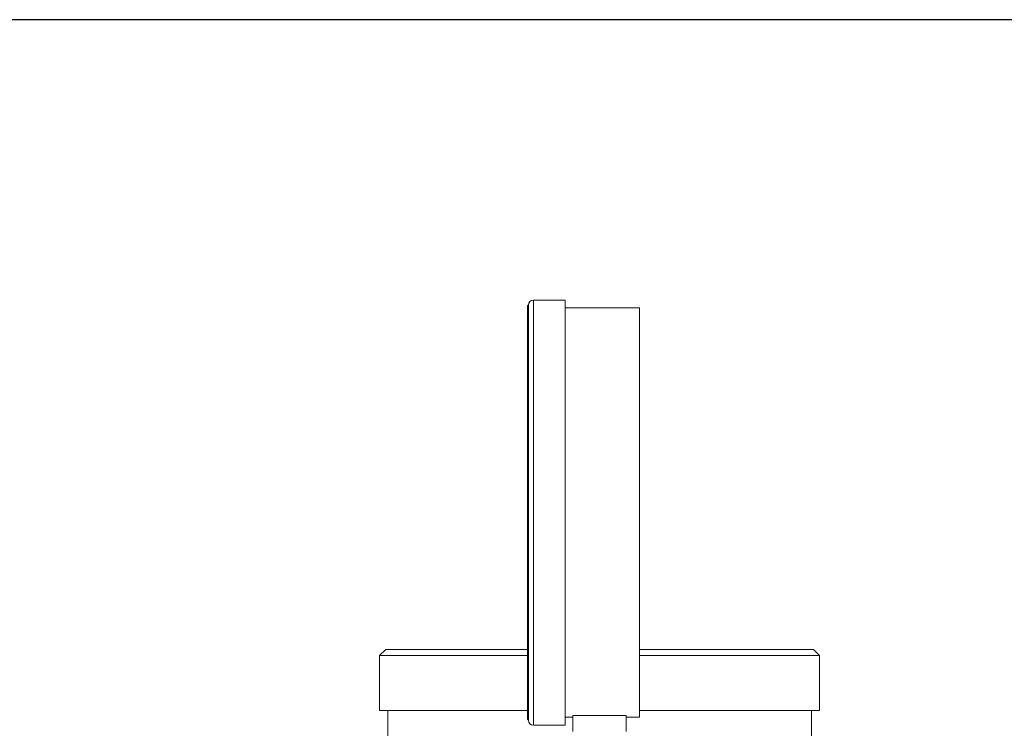
# Model space of a CAD drawing. Units: inches. Extents: x 0 to 222, y 0 to 117.
# Drawn here: x 104 to 114, y 85 to 92 of the extents above; entities that cross this region are included whole.
import ezdxf

# ---------------------------------------------------------------- set-up
doc = ezdxf.new("R2010")
doc.units = ezdxf.units.IN
doc.header["$MEASUREMENT"] = 0

# ---------------------------------------------------------------- blocks, each defined once
blk = doc.blocks.new('04_CVE_BLOCK_2D-RIGHT')
at = {"color": 0, "linetype": 'Continuous', "lineweight": 0, "extrusion": (2.22045e-16, 1, 2.22045e-16)}
for p, q in [((-0.677, 15.32), (-0.677, 13.148)), ((-0.352, 15.32), (-0.677, 15.32)), ((-0.352, 15.32), (-0.352, 13.148)), ((-0.738, 15.261), (-0.728, 15.27)), ((-0.738, 13.148), (-0.738, 15.261)), ((-0.728, 15.27), (-0.728, 13.148)), ((-0.727, 15.27), (-0.728, 15.27)), ((-0.727, 13.148), (-0.727, 15.27)), ((0.407, 15.24), (-0.352, 15.24)), ((0.407, 15.24), (0.407, 11.056)), ((-0.738, 11.035), (-0.738, 13.148)), ((-0.728, 13.148), (-0.728, 11.025)), ((-0.727, 11.025), (-0.727, 13.148)), ((-0.677, 13.148), (-0.677, 10.975)), ((-0.352, 13.148), (-0.352, 10.975)), ((-2.187, 11.75), (-2.25, 11.688)), ((-2.25, 11.688), (-0.738, 11.688)), ((-2.25, 11.688), (-2.25, 11.125)), ((-2.187, 11.75), (-0.738, 11.75)), ((0.407, 11.75), (2.188, 11.75)), ((0.407, 11.688), (2.25, 11.688)), ((2.188, 11.75), (2.25, 11.688)), ((2.25, 11.688), (2.25, 11.125)), ((-2.25, 11.125), (-0.738, 11.125)), ((-2.167, 11.125), (-2.167, 10.75)), ((0.407, 11.125), (2.25, 11.125)), ((2.167, 11.125), (2.167, 10.75)), ((-0.738, 11.035), (-0.728, 11.025)), ((-0.727, 11.025), (-0.728, 11.025)), ((-0.273, 11.056), (-0.352, 11.056)), ((-0.273, 11.074), (-0.273, 10.91)), ((0.273, 11.074), (-0.273, 11.074)), ((0.273, 10.91), (0.273, 11.074)), ((0.407, 11.056), (0.273, 11.056)), ((-0.352, 10.975), (-0.677, 10.975))]:
    blk.add_line(p, q, dxfattribs=at)
at = {"color": 0, "linetype": 'Continuous', "lineweight": 0, "extrusion": (4.93038e-32, 2.22045e-16, -1)}
for centre, start, end in [((0.677, 15.27), 360, 90), ((0.677, 11.025), 270, 0)]:
    blk.add_arc(centre, 0.05, start, end, dxfattribs=at)
blk = doc.blocks.new('*U166')
blk.add_lwpolyline([(-14.541, -11.947), (16.822, -11.947), (16.822, 11.947), (-14.541, 11.947)], close=True)
blk = doc.blocks.new('*U167')
at = {"color": 0, "linetype": 'ByBlock', "lineweight": -2, "transparency": 16777216}
blk.add_blockref('*U166', (65.033, 49.864), dxfattribs=at)
blk = doc.blocks.new('2D_BLOCKS_RASCO_CVE')
for name, p in [('*U167', (14.541, 23.937)), ('04_CVE_BLOCK_2D-RIGHT', (81.949, 67.563))]:
    blk.add_blockref(name, p)

msp = doc.modelspace()

# ---------------------------------------------------------------- block references
msp.add_blockref('2D_BLOCKS_RASCO_CVE', (27.565, 6.735))

doc.saveas('drawing.dxf')
